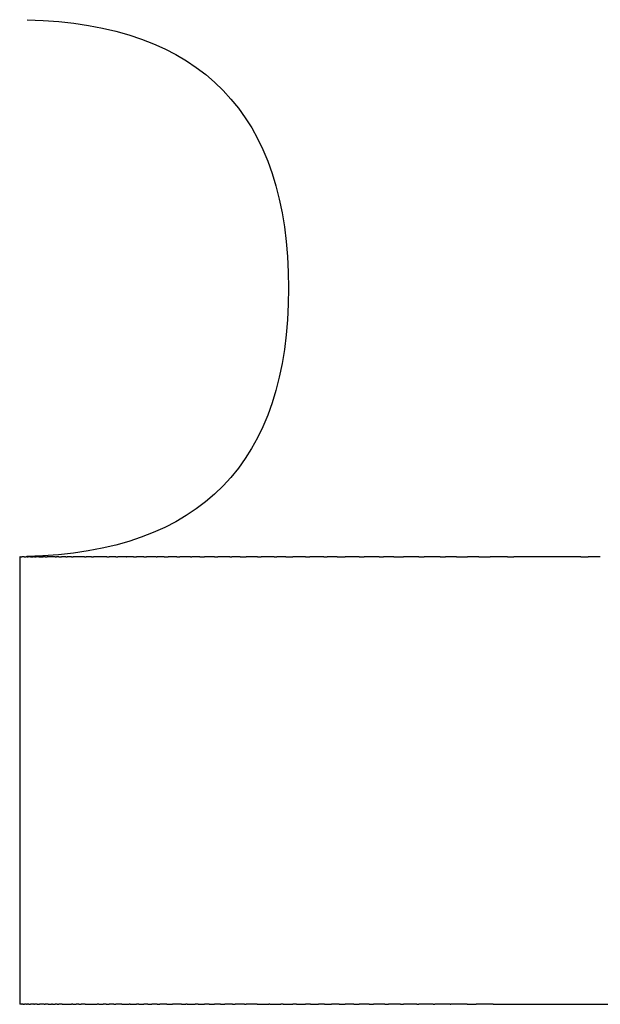
# Model space of a CAD drawing. Units: inches. Extents: x -219 to 429, y 96 to 201.
# Drawn here: x 393 to 396, y 96 to 102 of the extents above; entities that cross this region are included whole.
import ezdxf

# ---------------------------------------------------------------- set-up
doc = ezdxf.new("R2010")
doc.units = ezdxf.units.IN
doc.header["$MEASUREMENT"] = 0

# ---------------------------------------------------------------- blocks, each defined once
blk = doc.blocks.new('block 11')
at = {"color": 179, "lineweight": 25, "true_color": 0x1c1c1b}
blk.add_open_spline([(392.669, 98.6179), (392.6777, 98.6181), (392.6864, 98.6184), (392.6951, 98.6188)], degree=3, dxfattribs=at)
blk = doc.blocks.new('block 164')
at = {"color": 179, "lineweight": 25, "true_color": 0x1c1c1b}
blk.add_open_spline([(395.7608, 98.6173), (395.7742, 98.6173), (395.7877, 98.6173), (395.8011, 98.6173)], degree=3, dxfattribs=at)
blk = doc.blocks.new('block 165')
at = {"color": 179, "lineweight": 25, "true_color": 0x1c1c1b}
blk.add_open_spline([(395.351, 98.6173), (395.3625, 98.6173), (395.374, 98.6173), (395.3855, 98.6173)], degree=3, dxfattribs=at)
blk = doc.blocks.new('block 166')
at = {"color": 179, "lineweight": 25, "true_color": 0x1c1c1b}
blk.add_open_spline([(395.1908, 98.6173), (395.2119, 98.6173), (395.2329, 98.6173), (395.254, 98.6173)], degree=3, dxfattribs=at)
blk = doc.blocks.new('block 167')
at = {"color": 179, "lineweight": 25, "true_color": 0x1c1c1b}
blk.add_open_spline([(395.0663, 98.6173), (395.0868, 98.6173), (395.1073, 98.6173), (395.1278, 98.6173)], degree=3, dxfattribs=at)
blk = doc.blocks.new('block 168')
at = {"color": 179, "lineweight": 25, "true_color": 0x1c1c1b}
blk.add_open_spline([(394.9757, 98.6173), (394.9853, 98.6173), (394.995, 98.6173), (395.0047, 98.6173)], degree=3, dxfattribs=at)
blk = doc.blocks.new('block 169')
at = {"color": 179, "lineweight": 25, "true_color": 0x1c1c1b}
blk.add_open_spline([(394.8561, 98.6173), (394.8659, 98.6173), (394.8756, 98.6173), (394.8854, 98.6173)], degree=3, dxfattribs=at)
blk = doc.blocks.new('block 170')
at = {"color": 179, "lineweight": 25, "true_color": 0x1c1c1b}
blk.add_open_spline([(394.7163, 98.6173), (394.7342, 98.6173), (394.752, 98.6173), (394.7698, 98.6173)], degree=3, dxfattribs=at)
blk = doc.blocks.new('block 171')
at = {"color": 179, "lineweight": 25, "true_color": 0x1c1c1b}
blk.add_open_spline([(394.634, 98.6173), (394.642, 98.6173), (394.65, 98.6173), (394.658, 98.6173)], degree=3, dxfattribs=at)
blk = doc.blocks.new('block 172')
at = {"color": 179, "lineweight": 25, "true_color": 0x1c1c1b}
blk.add_open_spline([(394.5233, 98.6173), (394.5322, 98.6173), (394.541, 98.6173), (394.5498, 98.6173)], degree=3, dxfattribs=at)
blk = doc.blocks.new('block 173')
at = {"color": 179, "lineweight": 25, "true_color": 0x1c1c1b}
blk.add_open_spline([(394.3993, 98.6173), (394.4146, 98.6173), (394.4299, 98.6173), (394.4453, 98.6173)], degree=3, dxfattribs=at)
blk = doc.blocks.new('block 174')
at = {"color": 179, "lineweight": 25, "true_color": 0x1c1c1b}
blk.add_open_spline([(394.325, 98.6173), (394.3315, 98.6173), (394.3379, 98.6173), (394.3443, 98.6173)], degree=3, dxfattribs=at)
blk = doc.blocks.new('block 175')
at = {"color": 179, "lineweight": 25, "true_color": 0x1c1c1b}
blk.add_open_spline([(394.2231, 98.6173), (394.2311, 98.6173), (394.239, 98.6173), (394.2469, 98.6173)], degree=3, dxfattribs=at)
blk = doc.blocks.new('block 176')
at = {"color": 179, "lineweight": 25, "true_color": 0x1c1c1b}
blk.add_open_spline([(394.114, 98.6173), (394.127, 98.6173), (394.14, 98.6173), (394.153, 98.6173)], degree=3, dxfattribs=at)
blk = doc.blocks.new('block 177')
at = {"color": 179, "lineweight": 25, "true_color": 0x1c1c1b}
blk.add_open_spline([(394.0474, 98.6173), (394.0525, 98.6173), (394.0575, 98.6173), (394.0626, 98.6173)], degree=3, dxfattribs=at)
blk = doc.blocks.new('block 178')
at = {"color": 179, "lineweight": 25, "true_color": 0x1c1c1b}
blk.add_open_spline([(393.9543, 98.6173), (393.9614, 98.6173), (393.9685, 98.6173), (393.9755, 98.6173)], degree=3, dxfattribs=at)
blk = doc.blocks.new('block 179')
at = {"color": 179, "lineweight": 25, "true_color": 0x1c1c1b}
blk.add_open_spline([(393.8591, 98.6173), (393.87, 98.6173), (393.8809, 98.6173), (393.8918, 98.6173)], degree=3, dxfattribs=at)
blk = doc.blocks.new('block 180')
at = {"color": 179, "lineweight": 25, "true_color": 0x1c1c1b}
blk.add_open_spline([(393.8, 98.6173), (393.8038, 98.6173), (393.8076, 98.6173), (393.8114, 98.6173)], degree=3, dxfattribs=at)
blk = doc.blocks.new('block 181')
at = {"color": 179, "lineweight": 25, "true_color": 0x1c1c1b}
blk.add_open_spline([(393.7154, 98.6173), (393.7217, 98.6173), (393.7279, 98.6173), (393.7342, 98.6173)], degree=3, dxfattribs=at)
blk = doc.blocks.new('block 182')
at = {"color": 179, "lineweight": 25, "true_color": 0x1c1c1b}
blk.add_open_spline([(393.6332, 98.6173), (393.6422, 98.6173), (393.6512, 98.6173), (393.6602, 98.6173)], degree=3, dxfattribs=at)
blk = doc.blocks.new('block 183')
at = {"color": 179, "lineweight": 25, "true_color": 0x1c1c1b}
blk.add_open_spline([(393.5811, 98.6173), (393.5838, 98.6173), (393.5866, 98.6173), (393.5893, 98.6173)], degree=3, dxfattribs=at)
blk = doc.blocks.new('block 184')
at = {"color": 179, "lineweight": 25, "true_color": 0x1c1c1b}
blk.add_open_spline([(393.505, 98.6173), (393.5105, 98.6173), (393.516, 98.6173), (393.5215, 98.6173)], degree=3, dxfattribs=at)
blk = doc.blocks.new('block 185')
at = {"color": 179, "lineweight": 25, "true_color": 0x1c1c1b}
blk.add_open_spline([(393.4348, 98.6173), (393.4421, 98.6173), (393.4494, 98.6173), (393.4567, 98.6173)], degree=3, dxfattribs=at)
blk = doc.blocks.new('block 186')
at = {"color": 179, "lineweight": 25, "true_color": 0x1c1c1b}
blk.add_open_spline([(393.3894, 98.6173), (393.3912, 98.6173), (393.393, 98.6173), (393.3948, 98.6173)], degree=3, dxfattribs=at)
blk = doc.blocks.new('block 187')
at = {"color": 179, "lineweight": 25, "true_color": 0x1c1c1b}
blk.add_open_spline([(393.3216, 98.6173), (393.3263, 98.6173), (393.3311, 98.6173), (393.3359, 98.6173)], degree=3, dxfattribs=at)
blk = doc.blocks.new('block 188')
at = {"color": 179, "lineweight": 25, "true_color": 0x1c1c1b}
blk.add_open_spline([(393.2624, 98.6173), (393.2682, 98.6173), (393.274, 98.6173), (393.2797, 98.6173)], degree=3, dxfattribs=at)
blk = doc.blocks.new('block 189')
at = {"color": 179, "lineweight": 25, "true_color": 0x1c1c1b}
blk.add_open_spline([(393.2232, 98.6173), (393.2243, 98.6173), (393.2253, 98.6173), (393.2253, 98.6173)], degree=3, dxfattribs=at)
blk = doc.blocks.new('block 190')
at = {"color": 179, "lineweight": 25, "true_color": 0x1c1c1b}
blk.add_open_spline([(393.1635, 98.6173), (393.1676, 98.6173), (393.1717, 98.6173), (393.1758, 98.6173)], degree=3, dxfattribs=at)
blk = doc.blocks.new('block 191')
at = {"color": 179, "lineweight": 25, "true_color": 0x1c1c1b}
blk.add_open_spline([(393.1144, 98.6173), (393.1189, 98.6173), (393.1233, 98.6173), (393.1278, 98.6173)], degree=3, dxfattribs=at)
blk = doc.blocks.new('block 192')
at = {"color": 179, "lineweight": 25, "true_color": 0x1c1c1b}
blk.add_open_spline([(393.0292, 98.6173), (393.0327, 98.6173), (393.0361, 98.6173), (393.0396, 98.6173)], degree=3, dxfattribs=at)
blk = doc.blocks.new('block 193')
at = {"color": 179, "lineweight": 25, "true_color": 0x1c1c1b}
blk.add_open_spline([(392.9892, 98.6173), (392.9926, 98.6173), (392.9959, 98.6173), (392.9992, 98.6173)], degree=3, dxfattribs=at)
blk = doc.blocks.new('block 194')
at = {"color": 179, "lineweight": 25, "true_color": 0x1c1c1b}
blk.add_open_spline([(392.9172, 98.6173), (392.92, 98.6173), (392.9229, 98.6173), (392.9257, 98.6173)], degree=3, dxfattribs=at)
blk = doc.blocks.new('block 195')
at = {"color": 179, "lineweight": 25, "true_color": 0x1c1c1b}
blk.add_open_spline([(392.8853, 98.6173), (392.8877, 98.6173), (392.8901, 98.6173), (392.8925, 98.6173)], degree=3, dxfattribs=at)
blk = doc.blocks.new('block 196')
at = {"color": 179, "lineweight": 25, "true_color": 0x1c1c1b}
blk.add_open_spline([(392.8468, 98.6173), (392.8517, 98.6173), (392.8566, 98.6173), (392.8615, 98.6173)], degree=3, dxfattribs=at)
blk = doc.blocks.new('block 197')
at = {"color": 179, "lineweight": 25, "true_color": 0x1c1c1b}
blk.add_open_spline([(392.8258, 98.6173), (392.8281, 98.6173), (392.8304, 98.6173), (392.8327, 98.6173)], degree=3, dxfattribs=at)
blk = doc.blocks.new('block 198')
at = {"color": 179, "lineweight": 25, "true_color": 0x1c1c1b}
blk.add_open_spline([(392.77, 98.6173), (392.7738, 98.6173), (392.7776, 98.6173), (392.7815, 98.6173)], degree=3, dxfattribs=at)
blk = doc.blocks.new('block 199')
at = {"color": 179, "lineweight": 25, "true_color": 0x1c1c1b}
blk.add_open_spline([(392.7354, 98.6173), (392.7432, 98.6173), (392.7511, 98.6173), (392.7589, 98.6173)], degree=3, dxfattribs=at)
blk = doc.blocks.new('block 200')
at = {"color": 179, "lineweight": 25, "true_color": 0x1c1c1b}
blk.add_open_spline([(392.7112, 98.6173), (392.714, 98.6173), (392.7169, 98.6173), (392.7198, 98.6173)], degree=3, dxfattribs=at)
blk = doc.blocks.new('block 201')
at = {"color": 179, "lineweight": 25, "true_color": 0x1c1c1b}
blk.add_open_spline([(392.6881, 98.6173), (392.6931, 98.6173), (392.698, 98.6173), (392.703, 98.6173)], degree=3, dxfattribs=at)
blk = doc.blocks.new('block 202')
at = {"color": 179, "lineweight": 25, "true_color": 0x1c1c1b}
blk.add_open_spline([(392.669, 98.6173), (392.671, 98.6173), (392.673, 98.6173), (392.6749, 98.6173)], degree=3, dxfattribs=at)
blk = doc.blocks.new('block 203')
at = {"color": 179, "lineweight": 25, "true_color": 0x1c1c1b}
blk.add_open_spline([(392.6531, 98.6173), (392.6565, 98.6173), (392.66, 98.6173), (392.6635, 98.6173)], degree=3, dxfattribs=at)
blk = doc.blocks.new('block 204')
at = {"color": 179, "lineweight": 25, "true_color": 0x1c1c1b}
blk.add_open_spline([(392.63, 98.6173), (392.6331, 98.6173), (392.6361, 98.6173), (392.6391, 98.6173)], degree=3, dxfattribs=at)
blk = doc.blocks.new('block 992')
at = {"color": 179, "lineweight": 25, "true_color": 0x1c1c1b}
blk.add_open_spline([(395.2715, 96.1173), (395.4968, 96.1173), (395.7221, 96.1173), (395.9474, 96.1173)], degree=3, dxfattribs=at)
blk = doc.blocks.new('block 993')
at = {"color": 179, "lineweight": 25, "true_color": 0x1c1c1b}
blk.add_open_spline([(395.1259, 96.1173), (395.1425, 96.1173), (395.159, 96.1173), (395.1756, 96.1173)], degree=3, dxfattribs=at)
blk = doc.blocks.new('block 994')
at = {"color": 179, "lineweight": 25, "true_color": 0x1c1c1b}
blk.add_open_spline([(395.0302, 96.1173), (395.0319, 96.1173), (395.0335, 96.1173), (395.0351, 96.1173)], degree=3, dxfattribs=at)
blk = doc.blocks.new('block 995')
at = {"color": 179, "lineweight": 25, "true_color": 0x1c1c1b}
blk.add_open_spline([(394.9363, 96.1173), (394.9391, 96.1173), (394.9418, 96.1173), (394.9446, 96.1173)], degree=3, dxfattribs=at)
blk = doc.blocks.new('block 996')
at = {"color": 179, "lineweight": 25, "true_color": 0x1c1c1b}
blk.add_open_spline([(394.8442, 96.1173), (394.8482, 96.1173), (394.8521, 96.1173), (394.8561, 96.1173)], degree=3, dxfattribs=at)
blk = doc.blocks.new('block 997')
at = {"color": 179, "lineweight": 25, "true_color": 0x1c1c1b}
blk.add_open_spline([(394.7538, 96.1173), (394.7592, 96.1173), (394.7645, 96.1173), (394.7698, 96.1173)], degree=3, dxfattribs=at)
blk = doc.blocks.new('block 998')
at = {"color": 179, "lineweight": 25, "true_color": 0x1c1c1b}
blk.add_open_spline([(394.6653, 96.1173), (394.6721, 96.1173), (394.6788, 96.1173), (394.6856, 96.1173)], degree=3, dxfattribs=at)
blk = doc.blocks.new('block 999')
at = {"color": 179, "lineweight": 25, "true_color": 0x1c1c1b}
blk.add_open_spline([(394.5787, 96.1173), (394.5869, 96.1173), (394.5952, 96.1173), (394.6034, 96.1173)], degree=3, dxfattribs=at)
blk = doc.blocks.new('block 1000')
at = {"color": 179, "lineweight": 25, "true_color": 0x1c1c1b}
blk.add_open_spline([(394.4938, 96.1173), (394.5037, 96.1173), (394.5135, 96.1173), (394.5233, 96.1173)], degree=3, dxfattribs=at)
blk = doc.blocks.new('block 1001')
at = {"color": 179, "lineweight": 25, "true_color": 0x1c1c1b}
blk.add_open_spline([(394.4108, 96.1173), (394.4223, 96.1173), (394.4338, 96.1173), (394.4453, 96.1173)], degree=3, dxfattribs=at)
blk = doc.blocks.new('block 1002')
at = {"color": 179, "lineweight": 25, "true_color": 0x1c1c1b}
blk.add_open_spline([(394.3297, 96.1173), (394.3429, 96.1173), (394.3561, 96.1173), (394.3692, 96.1173)], degree=3, dxfattribs=at)
blk = doc.blocks.new('block 1003')
at = {"color": 179, "lineweight": 25, "true_color": 0x1c1c1b}
blk.add_open_spline([(394.2505, 96.1173), (394.2654, 96.1173), (394.2803, 96.1173), (394.2952, 96.1173)], degree=3, dxfattribs=at)
blk = doc.blocks.new('block 1004')
at = {"color": 179, "lineweight": 25, "true_color": 0x1c1c1b}
blk.add_open_spline([(394.1732, 96.1173), (394.1898, 96.1173), (394.2065, 96.1173), (394.2231, 96.1173)], degree=3, dxfattribs=at)
blk = doc.blocks.new('block 1005')
at = {"color": 179, "lineweight": 25, "true_color": 0x1c1c1b}
blk.add_open_spline([(394.0977, 96.1173), (394.1162, 96.1173), (394.1346, 96.1173), (394.153, 96.1173)], degree=3, dxfattribs=at)
blk = doc.blocks.new('block 1006')
at = {"color": 179, "lineweight": 25, "true_color": 0x1c1c1b}
blk.add_open_spline([(394.0242, 96.1173), (394.0444, 96.1173), (394.0647, 96.1173), (394.0849, 96.1173)], degree=3, dxfattribs=at)
blk = doc.blocks.new('block 1007')
at = {"color": 179, "lineweight": 25, "true_color": 0x1c1c1b}
blk.add_open_spline([(393.9526, 96.1173), (393.9746, 96.1173), (393.9966, 96.1173), (394.0186, 96.1173)], degree=3, dxfattribs=at)
blk = doc.blocks.new('block 1008')
at = {"color": 179, "lineweight": 25, "true_color": 0x1c1c1b}
blk.add_open_spline([(393.8829, 96.1173), (393.8859, 96.1173), (393.8889, 96.1173), (393.8918, 96.1173)], degree=3, dxfattribs=at)
blk = doc.blocks.new('block 1009')
at = {"color": 179, "lineweight": 25, "true_color": 0x1c1c1b}
blk.add_open_spline([(393.8152, 96.1173), (393.8205, 96.1173), (393.8259, 96.1173), (393.8312, 96.1173)], degree=3, dxfattribs=at)
blk = doc.blocks.new('block 1010')
at = {"color": 179, "lineweight": 25, "true_color": 0x1c1c1b}
blk.add_open_spline([(393.7494, 96.1173), (393.757, 96.1173), (393.7647, 96.1173), (393.7724, 96.1173)], degree=3, dxfattribs=at)
blk = doc.blocks.new('block 1011')
at = {"color": 179, "lineweight": 25, "true_color": 0x1c1c1b}
blk.add_open_spline([(393.6855, 96.1173), (393.6955, 96.1173), (393.7054, 96.1173), (393.7154, 96.1173)], degree=3, dxfattribs=at)
blk = doc.blocks.new('block 1012')
at = {"color": 179, "lineweight": 25, "true_color": 0x1c1c1b}
blk.add_open_spline([(393.6235, 96.1173), (393.6357, 96.1173), (393.648, 96.1173), (393.6602, 96.1173)], degree=3, dxfattribs=at)
blk = doc.blocks.new('block 1013')
at = {"color": 179, "lineweight": 25, "true_color": 0x1c1c1b}
blk.add_open_spline([(393.5635, 96.1173), (393.5779, 96.1173), (393.5923, 96.1173), (393.6067, 96.1173)], degree=3, dxfattribs=at)
blk = doc.blocks.new('block 1014')
at = {"color": 179, "lineweight": 25, "true_color": 0x1c1c1b}
blk.add_open_spline([(393.5302, 96.1173), (393.5385, 96.1173), (393.5468, 96.1173), (393.555, 96.1173)], degree=3, dxfattribs=at)
blk = doc.blocks.new('block 1015')
at = {"color": 179, "lineweight": 25, "true_color": 0x1c1c1b}
blk.add_open_spline([(393.4493, 96.1173), (393.4599, 96.1173), (393.4705, 96.1173), (393.4811, 96.1173)], degree=3, dxfattribs=at)
blk = doc.blocks.new('block 1016')
at = {"color": 179, "lineweight": 25, "true_color": 0x1c1c1b}
blk.add_open_spline([(393.3951, 96.1173), (393.4001, 96.1173), (393.405, 96.1173), (393.41, 96.1173)], degree=3, dxfattribs=at)
blk = doc.blocks.new('block 1017')
at = {"color": 179, "lineweight": 25, "true_color": 0x1c1c1b}
blk.add_open_spline([(393.3428, 96.1173), (393.3502, 96.1173), (393.3576, 96.1173), (393.365, 96.1173)], degree=3, dxfattribs=at)
blk = doc.blocks.new('block 1018')
at = {"color": 179, "lineweight": 25, "true_color": 0x1c1c1b}
blk.add_open_spline([(393.2925, 96.1173), (393.3022, 96.1173), (393.3119, 96.1173), (393.3216, 96.1173)], degree=3, dxfattribs=at)
blk = doc.blocks.new('block 1019')
at = {"color": 179, "lineweight": 25, "true_color": 0x1c1c1b}
blk.add_open_spline([(393.244, 96.1173), (393.2559, 96.1173), (393.2678, 96.1173), (393.2797, 96.1173)], degree=3, dxfattribs=at)
blk = doc.blocks.new('block 1020')
at = {"color": 179, "lineweight": 25, "true_color": 0x1c1c1b}
blk.add_open_spline([(393.1975, 96.1173), (393.2115, 96.1173), (393.2255, 96.1173), (393.2395, 96.1173)], degree=3, dxfattribs=at)
blk = doc.blocks.new('block 1021')
at = {"color": 179, "lineweight": 25, "true_color": 0x1c1c1b}
blk.add_open_spline([(393.153, 96.1173), (393.1565, 96.1173), (393.16, 96.1173), (393.1635, 96.1173)], degree=3, dxfattribs=at)
blk = doc.blocks.new('block 1022')
at = {"color": 179, "lineweight": 25, "true_color": 0x1c1c1b}
blk.add_open_spline([(393.1103, 96.1173), (393.1161, 96.1173), (393.1219, 96.1173), (393.1278, 96.1173)], degree=3, dxfattribs=at)
blk = doc.blocks.new('block 1023')
at = {"color": 179, "lineweight": 25, "true_color": 0x1c1c1b}
blk.add_open_spline([(393.0695, 96.1173), (393.0775, 96.1173), (393.0855, 96.1173), (393.0935, 96.1173)], degree=3, dxfattribs=at)
blk = doc.blocks.new('block 1024')
at = {"color": 179, "lineweight": 25, "true_color": 0x1c1c1b}
blk.add_open_spline([(392.9936, 96.1173), (393.016, 96.1173), (393.0383, 96.1173), (393.0607, 96.1173)], degree=3, dxfattribs=at)
blk = doc.blocks.new('block 1025')
at = {"color": 179, "lineweight": 25, "true_color": 0x1c1c1b}
blk.add_open_spline([(392.9585, 96.1173), (392.9625, 96.1173), (392.9665, 96.1173), (392.9705, 96.1173)], degree=3, dxfattribs=at)
blk = doc.blocks.new('block 1026')
at = {"color": 179, "lineweight": 25, "true_color": 0x1c1c1b}
blk.add_open_spline([(392.9252, 96.1173), (392.9312, 96.1173), (392.9372, 96.1173), (392.9432, 96.1173)], degree=3, dxfattribs=at)
blk = doc.blocks.new('block 1027')
at = {"color": 179, "lineweight": 25, "true_color": 0x1c1c1b}
blk.add_open_spline([(392.8642, 96.1173), (392.8819, 96.1173), (392.8995, 96.1173), (392.9172, 96.1173)], degree=3, dxfattribs=at)
blk = doc.blocks.new('block 1028')
at = {"color": 179, "lineweight": 25, "true_color": 0x1c1c1b}
blk.add_open_spline([(392.8365, 96.1173), (392.8399, 96.1173), (392.8434, 96.1173), (392.8468, 96.1173)], degree=3, dxfattribs=at)
blk = doc.blocks.new('block 1029')
at = {"color": 179, "lineweight": 25, "true_color": 0x1c1c1b}
blk.add_open_spline([(392.8105, 96.1173), (392.8156, 96.1173), (392.8207, 96.1173), (392.8258, 96.1173)], degree=3, dxfattribs=at)
blk = doc.blocks.new('block 1030')
at = {"color": 179, "lineweight": 25, "true_color": 0x1c1c1b}
blk.add_open_spline([(392.7864, 96.1173), (392.7929, 96.1173), (392.7995, 96.1173), (392.806, 96.1173)], degree=3, dxfattribs=at)
blk = doc.blocks.new('block 1031')
at = {"color": 179, "lineweight": 25, "true_color": 0x1c1c1b}
blk.add_open_spline([(392.764, 96.1173), (392.766, 96.1173), (392.768, 96.1173), (392.77, 96.1173)], degree=3, dxfattribs=at)
blk = doc.blocks.new('block 1032')
at = {"color": 179, "lineweight": 25, "true_color": 0x1c1c1b}
blk.add_open_spline([(392.7245, 96.1173), (392.7292, 96.1173), (392.7338, 96.1173), (392.7384, 96.1173)], degree=3, dxfattribs=at)
blk = doc.blocks.new('block 1033')
at = {"color": 179, "lineweight": 25, "true_color": 0x1c1c1b}
blk.add_open_spline([(392.7074, 96.1173), (392.7087, 96.1173), (392.7099, 96.1173), (392.7112, 96.1173)], degree=3, dxfattribs=at)
blk = doc.blocks.new('block 1034')
at = {"color": 179, "lineweight": 25, "true_color": 0x1c1c1b}
blk.add_open_spline([(392.6783, 96.1173), (392.6816, 96.1173), (392.6848, 96.1173), (392.6881, 96.1173)], degree=3, dxfattribs=at)
blk = doc.blocks.new('block 1035')
at = {"color": 179, "lineweight": 25, "true_color": 0x1c1c1b}
blk.add_lwpolyline([(392.6663, 96.1173), (392.669, 96.1173)], dxfattribs=at)
blk = doc.blocks.new('block 1036')
at = {"color": 179, "lineweight": 25, "true_color": 0x1c1c1b}
blk.add_open_spline([(392.6473, 96.1173), (392.6494, 96.1173), (392.6516, 96.1173), (392.6538, 96.1173)], degree=3, dxfattribs=at)
blk = doc.blocks.new('block 1037')
at = {"color": 179, "lineweight": 25, "true_color": 0x1c1c1b}
blk.add_lwpolyline([(392.6402, 96.1173), (392.6422, 96.1173)], dxfattribs=at)
blk = doc.blocks.new('block 1038')
at = {"color": 179, "lineweight": 25, "true_color": 0x1c1c1b}
blk.add_open_spline([(392.6278, 98.6173), (392.6278, 97.784), (392.6278, 96.9506), (392.6278, 96.1173)], degree=3, dxfattribs=at)
blk = doc.blocks.new('block 1039')
at = {"color": 179, "lineweight": 25, "true_color": 0x1c1c1b}
blk.add_lwpolyline([(392.63, 98.6173), (392.6278, 98.6173)], dxfattribs=at)
blk = doc.blocks.new('block 1040')
at = {"color": 179, "lineweight": 25, "true_color": 0x1c1c1b}
blk.add_open_spline([(392.6531, 98.6173), (392.6484, 98.6173), (392.6437, 98.6173), (392.6391, 98.6173)], degree=3, dxfattribs=at)
blk = doc.blocks.new('block 1041')
at = {"color": 179, "lineweight": 25, "true_color": 0x1c1c1b}
blk.add_open_spline([(392.669, 98.6173), (392.6672, 98.6173), (392.6654, 98.6173), (392.6635, 98.6173)], degree=3, dxfattribs=at)
blk = doc.blocks.new('block 1042')
at = {"color": 179, "lineweight": 25, "true_color": 0x1c1c1b}
blk.add_open_spline([(392.8012, 98.6173), (392.7946, 98.6173), (392.7881, 98.6173), (392.7815, 98.6173)], degree=3, dxfattribs=at)
blk = doc.blocks.new('block 1137')
at = {"color": 179, "lineweight": 25, "true_color": 0x1c1c1b}
blk.add_open_spline([(392.6402, 96.1173), (392.6363, 96.1173), (392.6324, 96.1173), (392.6285, 96.1173)], degree=3, dxfattribs=at)
blk = doc.blocks.new('block 1138')
at = {"color": 179, "lineweight": 25, "true_color": 0x1c1c1b}
blk.add_open_spline([(392.6473, 96.1173), (392.6456, 96.1173), (392.6439, 96.1173), (392.6422, 96.1173)], degree=3, dxfattribs=at)
blk = doc.blocks.new('block 1139')
at = {"color": 179, "lineweight": 25, "true_color": 0x1c1c1b}
blk.add_open_spline([(392.6663, 96.1173), (392.6621, 96.1173), (392.658, 96.1173), (392.6538, 96.1173)], degree=3, dxfattribs=at)
blk = doc.blocks.new('block 1140')
at = {"color": 179, "lineweight": 25, "true_color": 0x1c1c1b}
blk.add_open_spline([(392.6783, 96.1173), (392.6752, 96.1173), (392.6721, 96.1173), (392.669, 96.1173)], degree=3, dxfattribs=at)
blk = doc.blocks.new('block 1141')
at = {"color": 179, "lineweight": 25, "true_color": 0x1c1c1b}
blk.add_open_spline([(392.7074, 96.1173), (392.701, 96.1173), (392.6945, 96.1173), (392.6881, 96.1173)], degree=3, dxfattribs=at)
blk = doc.blocks.new('block 1142')
at = {"color": 179, "lineweight": 25, "true_color": 0x1c1c1b}
blk.add_open_spline([(392.7245, 96.1173), (392.7201, 96.1173), (392.7156, 96.1173), (392.7112, 96.1173)], degree=3, dxfattribs=at)
blk = doc.blocks.new('block 1143')
at = {"color": 179, "lineweight": 25, "true_color": 0x1c1c1b}
blk.add_open_spline([(392.764, 96.1173), (392.7555, 96.1173), (392.7469, 96.1173), (392.7384, 96.1173)], degree=3, dxfattribs=at)
blk = doc.blocks.new('block 1144')
at = {"color": 179, "lineweight": 25, "true_color": 0x1c1c1b}
blk.add_open_spline([(392.7864, 96.1173), (392.7809, 96.1173), (392.7754, 96.1173), (392.77, 96.1173)], degree=3, dxfattribs=at)
blk = doc.blocks.new('block 1145')
at = {"color": 179, "lineweight": 25, "true_color": 0x1c1c1b}
blk.add_open_spline([(392.8105, 96.1173), (392.8105, 96.1173), (392.8075, 96.1173), (392.806, 96.1173)], degree=3, dxfattribs=at)
blk = doc.blocks.new('block 1146')
at = {"color": 179, "lineweight": 25, "true_color": 0x1c1c1b}
blk.add_open_spline([(392.8365, 96.1173), (392.8329, 96.1173), (392.8294, 96.1173), (392.8258, 96.1173)], degree=3, dxfattribs=at)
blk = doc.blocks.new('block 1147')
at = {"color": 179, "lineweight": 25, "true_color": 0x1c1c1b}
blk.add_open_spline([(392.8642, 96.1173), (392.8584, 96.1173), (392.8526, 96.1173), (392.8468, 96.1173)], degree=3, dxfattribs=at)
blk = doc.blocks.new('block 1148')
at = {"color": 179, "lineweight": 25, "true_color": 0x1c1c1b}
blk.add_open_spline([(392.9252, 96.1173), (392.9226, 96.1173), (392.9199, 96.1173), (392.9172, 96.1173)], degree=3, dxfattribs=at)
blk = doc.blocks.new('block 1149')
at = {"color": 179, "lineweight": 25, "true_color": 0x1c1c1b}
blk.add_open_spline([(392.9585, 96.1173), (392.9534, 96.1173), (392.9483, 96.1173), (392.9432, 96.1173)], degree=3, dxfattribs=at)
blk = doc.blocks.new('block 1150')
at = {"color": 179, "lineweight": 25, "true_color": 0x1c1c1b}
blk.add_open_spline([(392.9936, 96.1173), (392.9859, 96.1173), (392.9782, 96.1173), (392.9705, 96.1173)], degree=3, dxfattribs=at)
blk = doc.blocks.new('block 1151')
at = {"color": 179, "lineweight": 25, "true_color": 0x1c1c1b}
blk.add_open_spline([(393.0695, 96.1173), (393.0666, 96.1173), (393.0636, 96.1173), (393.0607, 96.1173)], degree=3, dxfattribs=at)
blk = doc.blocks.new('block 1152')
at = {"color": 179, "lineweight": 25, "true_color": 0x1c1c1b}
blk.add_open_spline([(393.1103, 96.1173), (393.1047, 96.1173), (393.0991, 96.1173), (393.0935, 96.1173)], degree=3, dxfattribs=at)
blk = doc.blocks.new('block 1153')
at = {"color": 179, "lineweight": 25, "true_color": 0x1c1c1b}
blk.add_open_spline([(393.153, 96.1173), (393.1446, 96.1173), (393.1362, 96.1173), (393.1278, 96.1173)], degree=3, dxfattribs=at)
blk = doc.blocks.new('block 1154')
at = {"color": 179, "lineweight": 25, "true_color": 0x1c1c1b}
blk.add_open_spline([(393.1975, 96.1173), (393.1862, 96.1173), (393.1749, 96.1173), (393.1635, 96.1173)], degree=3, dxfattribs=at)
blk = doc.blocks.new('block 1155')
at = {"color": 179, "lineweight": 25, "true_color": 0x1c1c1b}
blk.add_open_spline([(393.244, 96.1173), (393.2425, 96.1173), (393.241, 96.1173), (393.2395, 96.1173)], degree=3, dxfattribs=at)
blk = doc.blocks.new('block 1156')
at = {"color": 179, "lineweight": 25, "true_color": 0x1c1c1b}
blk.add_open_spline([(393.2925, 96.1173), (393.2882, 96.1173), (393.284, 96.1173), (393.2797, 96.1173)], degree=3, dxfattribs=at)
blk = doc.blocks.new('block 1157')
at = {"color": 179, "lineweight": 25, "true_color": 0x1c1c1b}
blk.add_open_spline([(393.3428, 96.1173), (393.3357, 96.1173), (393.3287, 96.1173), (393.3216, 96.1173)], degree=3, dxfattribs=at)
blk = doc.blocks.new('block 1158')
at = {"color": 179, "lineweight": 25, "true_color": 0x1c1c1b}
blk.add_open_spline([(393.3951, 96.1173), (393.3851, 96.1173), (393.375, 96.1173), (393.365, 96.1173)], degree=3, dxfattribs=at)
blk = doc.blocks.new('block 1159')
at = {"color": 179, "lineweight": 25, "true_color": 0x1c1c1b}
blk.add_open_spline([(393.4493, 96.1173), (393.4362, 96.1173), (393.4231, 96.1173), (393.41, 96.1173)], degree=3, dxfattribs=at)
blk = doc.blocks.new('block 1160')
at = {"color": 179, "lineweight": 25, "true_color": 0x1c1c1b}
blk.add_open_spline([(393.5302, 96.1173), (393.5138, 96.1173), (393.4974, 96.1173), (393.4811, 96.1173)], degree=3, dxfattribs=at)
blk = doc.blocks.new('block 1161')
at = {"color": 179, "lineweight": 25, "true_color": 0x1c1c1b}
blk.add_open_spline([(393.5635, 96.1173), (393.5607, 96.1173), (393.5579, 96.1173), (393.555, 96.1173)], degree=3, dxfattribs=at)
blk = doc.blocks.new('block 1162')
at = {"color": 179, "lineweight": 25, "true_color": 0x1c1c1b}
blk.add_open_spline([(393.6235, 96.1173), (393.6179, 96.1173), (393.6123, 96.1173), (393.6067, 96.1173)], degree=3, dxfattribs=at)
blk = doc.blocks.new('block 1163')
at = {"color": 179, "lineweight": 25, "true_color": 0x1c1c1b}
blk.add_open_spline([(393.6855, 96.1173), (393.677, 96.1173), (393.6686, 96.1173), (393.6602, 96.1173)], degree=3, dxfattribs=at)
blk = doc.blocks.new('block 1164')
at = {"color": 179, "lineweight": 25, "true_color": 0x1c1c1b}
blk.add_open_spline([(393.7494, 96.1173), (393.738, 96.1173), (393.7267, 96.1173), (393.7154, 96.1173)], degree=3, dxfattribs=at)
blk = doc.blocks.new('block 1165')
at = {"color": 179, "lineweight": 25, "true_color": 0x1c1c1b}
blk.add_open_spline([(393.8152, 96.1173), (393.8009, 96.1173), (393.7867, 96.1173), (393.7724, 96.1173)], degree=3, dxfattribs=at)
blk = doc.blocks.new('block 1166')
at = {"color": 179, "lineweight": 25, "true_color": 0x1c1c1b}
blk.add_open_spline([(393.8829, 96.1173), (393.8657, 96.1173), (393.8484, 96.1173), (393.8312, 96.1173)], degree=3, dxfattribs=at)
blk = doc.blocks.new('block 1167')
at = {"color": 179, "lineweight": 25, "true_color": 0x1c1c1b}
blk.add_open_spline([(393.9526, 96.1173), (393.9324, 96.1173), (393.9121, 96.1173), (393.8918, 96.1173)], degree=3, dxfattribs=at)
blk = doc.blocks.new('block 1168')
at = {"color": 179, "lineweight": 25, "true_color": 0x1c1c1b}
blk.add_open_spline([(394.0242, 96.1173), (394.0224, 96.1173), (394.0205, 96.1173), (394.0186, 96.1173)], degree=3, dxfattribs=at)
blk = doc.blocks.new('block 1169')
at = {"color": 179, "lineweight": 25, "true_color": 0x1c1c1b}
blk.add_open_spline([(394.0977, 96.1173), (394.0935, 96.1173), (394.0892, 96.1173), (394.0849, 96.1173)], degree=3, dxfattribs=at)
blk = doc.blocks.new('block 1170')
at = {"color": 179, "lineweight": 25, "true_color": 0x1c1c1b}
blk.add_open_spline([(394.1732, 96.1173), (394.1665, 96.1173), (394.1598, 96.1173), (394.153, 96.1173)], degree=3, dxfattribs=at)
blk = doc.blocks.new('block 1171')
at = {"color": 179, "lineweight": 25, "true_color": 0x1c1c1b}
blk.add_open_spline([(394.2505, 96.1173), (394.2414, 96.1173), (394.2323, 96.1173), (394.2231, 96.1173)], degree=3, dxfattribs=at)
blk = doc.blocks.new('block 1172')
at = {"color": 179, "lineweight": 25, "true_color": 0x1c1c1b}
blk.add_open_spline([(394.3297, 96.1173), (394.3182, 96.1173), (394.3067, 96.1173), (394.2952, 96.1173)], degree=3, dxfattribs=at)
blk = doc.blocks.new('block 1173')
at = {"color": 179, "lineweight": 25, "true_color": 0x1c1c1b}
blk.add_open_spline([(394.4108, 96.1173), (394.397, 96.1173), (394.3831, 96.1173), (394.3692, 96.1173)], degree=3, dxfattribs=at)
blk = doc.blocks.new('block 1174')
at = {"color": 179, "lineweight": 25, "true_color": 0x1c1c1b}
blk.add_open_spline([(394.4938, 96.1173), (394.4776, 96.1173), (394.4615, 96.1173), (394.4453, 96.1173)], degree=3, dxfattribs=at)
blk = doc.blocks.new('block 1175')
at = {"color": 179, "lineweight": 25, "true_color": 0x1c1c1b}
blk.add_open_spline([(394.5787, 96.1173), (394.5602, 96.1173), (394.5418, 96.1173), (394.5233, 96.1173)], degree=3, dxfattribs=at)
blk = doc.blocks.new('block 1176')
at = {"color": 179, "lineweight": 25, "true_color": 0x1c1c1b}
blk.add_open_spline([(394.6653, 96.1173), (394.6447, 96.1173), (394.6241, 96.1173), (394.6034, 96.1173)], degree=3, dxfattribs=at)
blk = doc.blocks.new('block 1177')
at = {"color": 179, "lineweight": 25, "true_color": 0x1c1c1b}
blk.add_open_spline([(394.7538, 96.1173), (394.7311, 96.1173), (394.7083, 96.1173), (394.6856, 96.1173)], degree=3, dxfattribs=at)
blk = doc.blocks.new('block 1178')
at = {"color": 179, "lineweight": 25, "true_color": 0x1c1c1b}
blk.add_open_spline([(394.8442, 96.1173), (394.8194, 96.1173), (394.7946, 96.1173), (394.7698, 96.1173)], degree=3, dxfattribs=at)
blk = doc.blocks.new('block 1179')
at = {"color": 179, "lineweight": 25, "true_color": 0x1c1c1b}
blk.add_open_spline([(394.9363, 96.1173), (394.9096, 96.1173), (394.8829, 96.1173), (394.8561, 96.1173)], degree=3, dxfattribs=at)
blk = doc.blocks.new('block 1180')
at = {"color": 179, "lineweight": 25, "true_color": 0x1c1c1b}
blk.add_open_spline([(395.0302, 96.1173), (395.0017, 96.1173), (394.9731, 96.1173), (394.9446, 96.1173)], degree=3, dxfattribs=at)
blk = doc.blocks.new('block 1181')
at = {"color": 179, "lineweight": 25, "true_color": 0x1c1c1b}
blk.add_open_spline([(395.1259, 96.1173), (395.0956, 96.1173), (395.0654, 96.1173), (395.0351, 96.1173)], degree=3, dxfattribs=at)
blk = doc.blocks.new('block 1182')
at = {"color": 179, "lineweight": 25, "true_color": 0x1c1c1b}
blk.add_open_spline([(395.2715, 96.1173), (395.2395, 96.1173), (395.2075, 96.1173), (395.1756, 96.1173)], degree=3, dxfattribs=at)
blk = doc.blocks.new('block 1312')
at = {"color": 179, "lineweight": 25, "true_color": 0x1c1c1b}
blk.add_open_spline([(392.669, 101.6167), (393.6415, 101.59), (394.1278, 101.0902), (394.1278, 100.1173), (394.1278, 99.1437), (393.6411, 98.6439), (392.6679, 98.6178)], degree=3, knots=[0, 0, 0, 0, 1, 1, 1, 2, 2, 2, 2], dxfattribs=at)
blk = doc.blocks.new('block 1313')
at = {"color": 179, "lineweight": 25, "true_color": 0x1c1c1b}
blk.add_open_spline([(392.6881, 98.6173), (392.6837, 98.6173), (392.6793, 98.6173), (392.6749, 98.6173)], degree=3, dxfattribs=at)
blk = doc.blocks.new('block 1314')
at = {"color": 179, "lineweight": 25, "true_color": 0x1c1c1b}
blk.add_open_spline([(392.7112, 98.6173), (392.7085, 98.6173), (392.7057, 98.6173), (392.703, 98.6173)], degree=3, dxfattribs=at)
blk = doc.blocks.new('block 1315')
at = {"color": 179, "lineweight": 25, "true_color": 0x1c1c1b}
blk.add_open_spline([(392.7354, 98.6173), (392.7302, 98.6173), (392.725, 98.6173), (392.7198, 98.6173)], degree=3, dxfattribs=at)
blk = doc.blocks.new('block 1316')
at = {"color": 179, "lineweight": 25, "true_color": 0x1c1c1b}
blk.add_open_spline([(392.77, 98.6173), (392.7663, 98.6173), (392.7626, 98.6173), (392.7589, 98.6173)], degree=3, dxfattribs=at)
blk = doc.blocks.new('block 1317')
at = {"color": 179, "lineweight": 25, "true_color": 0x1c1c1b}
blk.add_open_spline([(392.8258, 98.6173), (392.8176, 98.6173), (392.8094, 98.6173), (392.8012, 98.6173)], degree=3, dxfattribs=at)
blk = doc.blocks.new('block 1318')
at = {"color": 179, "lineweight": 25, "true_color": 0x1c1c1b}
blk.add_open_spline([(392.8468, 98.6173), (392.8421, 98.6173), (392.8374, 98.6173), (392.8327, 98.6173)], degree=3, dxfattribs=at)
blk = doc.blocks.new('block 1319')
at = {"color": 179, "lineweight": 25, "true_color": 0x1c1c1b}
blk.add_open_spline([(392.8853, 98.6173), (392.8774, 98.6173), (392.8694, 98.6173), (392.8615, 98.6173)], degree=3, dxfattribs=at)
blk = doc.blocks.new('block 1320')
at = {"color": 179, "lineweight": 25, "true_color": 0x1c1c1b}
blk.add_open_spline([(392.9172, 98.6173), (392.909, 98.6173), (392.9007, 98.6173), (392.8925, 98.6173)], degree=3, dxfattribs=at)
blk = doc.blocks.new('block 1321')
at = {"color": 179, "lineweight": 25, "true_color": 0x1c1c1b}
blk.add_open_spline([(392.9892, 98.6173), (392.9681, 98.6173), (392.9469, 98.6173), (392.9257, 98.6173)], degree=3, dxfattribs=at)
blk = doc.blocks.new('block 1322')
at = {"color": 179, "lineweight": 25, "true_color": 0x1c1c1b}
blk.add_open_spline([(393.0292, 98.6173), (393.0192, 98.6173), (393.0092, 98.6173), (392.9992, 98.6173)], degree=3, dxfattribs=at)
blk = doc.blocks.new('block 1323')
at = {"color": 179, "lineweight": 25, "true_color": 0x1c1c1b}
blk.add_open_spline([(393.1144, 98.6173), (393.0895, 98.6173), (393.0645, 98.6173), (393.0396, 98.6173)], degree=3, dxfattribs=at)
blk = doc.blocks.new('block 1324')
at = {"color": 179, "lineweight": 25, "true_color": 0x1c1c1b}
blk.add_open_spline([(393.1635, 98.6173), (393.1516, 98.6173), (393.1397, 98.6173), (393.1278, 98.6173)], degree=3, dxfattribs=at)
blk = doc.blocks.new('block 1325')
at = {"color": 179, "lineweight": 25, "true_color": 0x1c1c1b}
blk.add_open_spline([(393.2232, 98.6173), (393.2074, 98.6173), (393.1916, 98.6173), (393.1758, 98.6173)], degree=3, dxfattribs=at)
blk = doc.blocks.new('block 1326')
at = {"color": 179, "lineweight": 25, "true_color": 0x1c1c1b}
blk.add_open_spline([(393.2624, 98.6173), (393.2504, 98.6173), (393.2384, 98.6173), (393.2264, 98.6173)], degree=3, dxfattribs=at)
blk = doc.blocks.new('block 1327')
at = {"color": 179, "lineweight": 25, "true_color": 0x1c1c1b}
blk.add_open_spline([(393.3216, 98.6173), (393.3076, 98.6173), (393.2937, 98.6173), (393.2797, 98.6173)], degree=3, dxfattribs=at)
blk = doc.blocks.new('block 1328')
at = {"color": 179, "lineweight": 25, "true_color": 0x1c1c1b}
blk.add_open_spline([(393.3894, 98.6173), (393.3715, 98.6173), (393.3537, 98.6173), (393.3359, 98.6173)], degree=3, dxfattribs=at)
blk = doc.blocks.new('block 1329')
at = {"color": 179, "lineweight": 25, "true_color": 0x1c1c1b}
blk.add_open_spline([(393.4348, 98.6173), (393.4215, 98.6173), (393.4082, 98.6173), (393.3948, 98.6173)], degree=3, dxfattribs=at)
blk = doc.blocks.new('block 1330')
at = {"color": 179, "lineweight": 25, "true_color": 0x1c1c1b}
blk.add_open_spline([(393.505, 98.6173), (393.4889, 98.6173), (393.4728, 98.6173), (393.4567, 98.6173)], degree=3, dxfattribs=at)
blk = doc.blocks.new('block 1331')
at = {"color": 179, "lineweight": 25, "true_color": 0x1c1c1b}
blk.add_open_spline([(393.5811, 98.6173), (393.5612, 98.6173), (393.5414, 98.6173), (393.5215, 98.6173)], degree=3, dxfattribs=at)
blk = doc.blocks.new('block 1332')
at = {"color": 179, "lineweight": 25, "true_color": 0x1c1c1b}
blk.add_open_spline([(393.6332, 98.6173), (393.6186, 98.6173), (393.6039, 98.6173), (393.5893, 98.6173)], degree=3, dxfattribs=at)
blk = doc.blocks.new('block 1333')
at = {"color": 179, "lineweight": 25, "true_color": 0x1c1c1b}
blk.add_open_spline([(393.7154, 98.6173), (393.697, 98.6173), (393.6786, 98.6173), (393.6602, 98.6173)], degree=3, dxfattribs=at)
blk = doc.blocks.new('block 1334')
at = {"color": 179, "lineweight": 25, "true_color": 0x1c1c1b}
blk.add_open_spline([(393.8, 98.6173), (393.778, 98.6173), (393.7561, 98.6173), (393.7342, 98.6173)], degree=3, dxfattribs=at)
blk = doc.blocks.new('block 1335')
at = {"color": 179, "lineweight": 25, "true_color": 0x1c1c1b}
blk.add_open_spline([(393.8591, 98.6173), (393.8432, 98.6173), (393.8273, 98.6173), (393.8114, 98.6173)], degree=3, dxfattribs=at)
blk = doc.blocks.new('block 1336')
at = {"color": 179, "lineweight": 25, "true_color": 0x1c1c1b}
blk.add_open_spline([(393.9543, 98.6173), (393.9335, 98.6173), (393.9126, 98.6173), (393.8918, 98.6173)], degree=3, dxfattribs=at)
blk = doc.blocks.new('block 1337')
at = {"color": 179, "lineweight": 25, "true_color": 0x1c1c1b}
blk.add_open_spline([(394.0474, 98.6173), (394.0235, 98.6173), (393.9995, 98.6173), (393.9755, 98.6173)], degree=3, dxfattribs=at)
blk = doc.blocks.new('block 1338')
at = {"color": 179, "lineweight": 25, "true_color": 0x1c1c1b}
blk.add_open_spline([(394.114, 98.6173), (394.0968, 98.6173), (394.0797, 98.6173), (394.0626, 98.6173)], degree=3, dxfattribs=at)
blk = doc.blocks.new('block 1339')
at = {"color": 179, "lineweight": 25, "true_color": 0x1c1c1b}
blk.add_open_spline([(394.2231, 98.6173), (394.1998, 98.6173), (394.1764, 98.6173), (394.153, 98.6173)], degree=3, dxfattribs=at)
blk = doc.blocks.new('block 1340')
at = {"color": 179, "lineweight": 25, "true_color": 0x1c1c1b}
blk.add_open_spline([(394.325, 98.6173), (394.299, 98.6173), (394.273, 98.6173), (394.2469, 98.6173)], degree=3, dxfattribs=at)
blk = doc.blocks.new('block 1341')
at = {"color": 179, "lineweight": 25, "true_color": 0x1c1c1b}
blk.add_open_spline([(394.3993, 98.6173), (394.381, 98.6173), (394.3627, 98.6173), (394.3443, 98.6173)], degree=3, dxfattribs=at)
blk = doc.blocks.new('block 1342')
at = {"color": 179, "lineweight": 25, "true_color": 0x1c1c1b}
blk.add_open_spline([(394.5233, 98.6173), (394.4973, 98.6173), (394.4713, 98.6173), (394.4453, 98.6173)], degree=3, dxfattribs=at)
blk = doc.blocks.new('block 1343')
at = {"color": 179, "lineweight": 25, "true_color": 0x1c1c1b}
blk.add_open_spline([(394.634, 98.6173), (394.606, 98.6173), (394.5779, 98.6173), (394.5498, 98.6173)], degree=3, dxfattribs=at)
blk = doc.blocks.new('block 1344')
at = {"color": 179, "lineweight": 25, "true_color": 0x1c1c1b}
blk.add_open_spline([(394.7163, 98.6173), (394.6969, 98.6173), (394.6774, 98.6173), (394.658, 98.6173)], degree=3, dxfattribs=at)
blk = doc.blocks.new('block 1345')
at = {"color": 179, "lineweight": 25, "true_color": 0x1c1c1b}
blk.add_open_spline([(394.8561, 98.6173), (394.8274, 98.6173), (394.7986, 98.6173), (394.7698, 98.6173)], degree=3, dxfattribs=at)
blk = doc.blocks.new('block 1346')
at = {"color": 179, "lineweight": 25, "true_color": 0x1c1c1b}
blk.add_open_spline([(394.9757, 98.6173), (394.9456, 98.6173), (394.9155, 98.6173), (394.8854, 98.6173)], degree=3, dxfattribs=at)
blk = doc.blocks.new('block 1347')
at = {"color": 179, "lineweight": 25, "true_color": 0x1c1c1b}
blk.add_open_spline([(395.0663, 98.6173), (395.0458, 98.6173), (395.0252, 98.6173), (395.0047, 98.6173)], degree=3, dxfattribs=at)
blk = doc.blocks.new('block 1348')
at = {"color": 179, "lineweight": 25, "true_color": 0x1c1c1b}
blk.add_open_spline([(395.1908, 98.6173), (395.1698, 98.6173), (395.1488, 98.6173), (395.1278, 98.6173)], degree=3, dxfattribs=at)
blk = doc.blocks.new('block 1349')
at = {"color": 179, "lineweight": 25, "true_color": 0x1c1c1b}
blk.add_open_spline([(395.351, 98.6173), (395.3187, 98.6173), (395.2863, 98.6173), (395.254, 98.6173)], degree=3, dxfattribs=at)
blk = doc.blocks.new('block 1350')
at = {"color": 179, "lineweight": 25, "true_color": 0x1c1c1b}
blk.add_open_spline([(395.7608, 98.6173), (395.6357, 98.6173), (395.5106, 98.6173), (395.3855, 98.6173)], degree=3, dxfattribs=at)
blk = doc.blocks.new('block 1351')
at = {"color": 179, "lineweight": 25, "true_color": 0x1c1c1b}
blk.add_open_spline([(395.8687, 98.6173), (395.8462, 98.6173), (395.8236, 98.6173), (395.8011, 98.6173)], degree=3, dxfattribs=at)

msp = doc.modelspace()

# ---------------------------------------------------------------- block references
for name in ['block 1312', 'block 1038', 'block 1039', 'block 204', 'block 1040', 'block 203', 'block 1041', 'block 11', 'block 202', 'block 1313', 'block 201', 'block 1314', 'block 200', 'block 1315', 'block 199', 'block 1316', 'block 198', 'block 1042', 'block 1317', 'block 197', 'block 1318', 'block 196', 'block 1319', 'block 195', 'block 1320', 'block 194', 'block 1321', 'block 193', 'block 1322', 'block 192', 'block 1323', 'block 191', 'block 1324', 'block 190', 'block 1325', 'block 189', 'block 1326', 'block 188', 'block 1327', 'block 187', 'block 1328', 'block 186', 'block 1329', 'block 185', 'block 1330', 'block 184', 'block 1331', 'block 183', 'block 1332', 'block 182', 'block 1333', 'block 181', 'block 1334', 'block 180', 'block 1335', 'block 179', 'block 1336', 'block 178', 'block 1337', 'block 177', 'block 1338', 'block 176', 'block 1339', 'block 175', 'block 1340', 'block 174', 'block 1341', 'block 173', 'block 1342', 'block 172', 'block 1343', 'block 171', 'block 1344', 'block 170', 'block 1345', 'block 169', 'block 1346', 'block 168', 'block 1347', 'block 167', 'block 1348', 'block 166', 'block 1349', 'block 165', 'block 1350', 'block 164', 'block 1351', 'block 1137', 'block 1037', 'block 1138', 'block 1036', 'block 1139', 'block 1035', 'block 1140', 'block 1034', 'block 1141', 'block 1033', 'block 1142', 'block 1032', 'block 1143', 'block 1031', 'block 1144', 'block 1030', 'block 1145', 'block 1029', 'block 1146', 'block 1028', 'block 1147', 'block 1027', 'block 1148', 'block 1026', 'block 1149', 'block 1025', 'block 1150', 'block 1024', 'block 1151', 'block 1023', 'block 1152', 'block 1022', 'block 1153', 'block 1021', 'block 1154', 'block 1020', 'block 1155', 'block 1019', 'block 1156', 'block 1018', 'block 1157', 'block 1017', 'block 1158', 'block 1016', 'block 1159', 'block 1015', 'block 1160', 'block 1014', 'block 1161', 'block 1013', 'block 1162', 'block 1012', 'block 1163', 'block 1011', 'block 1164', 'block 1010', 'block 1165', 'block 1009', 'block 1166', 'block 1008', 'block 1167', 'block 1007', 'block 1168', 'block 1006', 'block 1169', 'block 1005', 'block 1170', 'block 1004', 'block 1171', 'block 1003', 'block 1172', 'block 1002', 'block 1173', 'block 1001', 'block 1174', 'block 1000', 'block 1175', 'block 999', 'block 1176', 'block 998', 'block 1177', 'block 997', 'block 1178', 'block 996', 'block 1179', 'block 995', 'block 1180', 'block 994', 'block 1181', 'block 993', 'block 1182', 'block 992']:
    msp.add_blockref(name, (0, 0))

doc.saveas('drawing.dxf')
